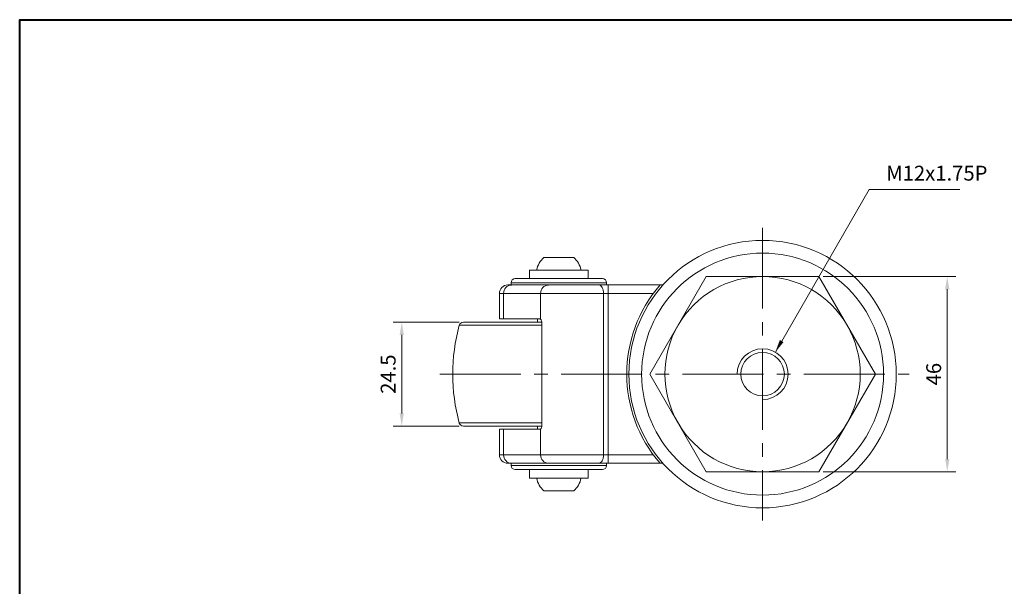
# Model space of a CAD drawing. Units: millimetres. Extents: x 0 to 420, y 0 to 297.
# Drawn here: x 0 to 232, y 164 to 297 of the extents above; entities that cross this region are included whole.
import ezdxf

# ---------------------------------------------------------------- set-up
doc = ezdxf.new("R2010")
doc.units = ezdxf.units.MM
doc.linetypes.add('CENTER2', pattern=[28.575, 19.05, -3.175, 3.175, -3.175])
doc.layers.get('0').update_dxf_attribs({"lineweight": 15})
for name, color, linetype, lineweight in [('1. DIMENSION', 1, 'Continuous', 15), ('2. CENTER', 3, 'CENTER2', 15), ('7. EDGE', 103, 'Continuous', 40)]:
    doc.layers.add(name, color=color, linetype=linetype, lineweight=lineweight)
doc.styles.get("Standard").update_dxf_attribs({"font": 'isocp.shx', "width": 0.9, "bigfont": 'whgtxt.shx'})
doc.dimstyles.new('AM_ISO', dxfattribs={"dimtxt": 3.5, "dimasz": 3, "dimexe": 2, "dimexo": 1, "dimgap": 1, "dimtad": 1, "dimdsep": 46, "dimtxsty": 'Standard', "dimcen": 0, "dimclrd": 256, "dimclre": 256, "dimclrt": 2, "dimadec": 0, "dimazin": 2, "dimtp": 0.1, "dimtm": 0.1, "dimtfac": 0.71, "dimtmove": 0, "dimatfit": 3, "dimfxl": 0, "dimlwd": -1, "dimlwe": -1, "dimarcsym": 0})
doc.dimstyles.new('AM_ISO$7', dxfattribs={"dimtxt": 3.5, "dimasz": 3, "dimexe": 2, "dimexo": 1, "dimgap": 1, "dimtad": 1, "dimdsep": 46, "dimtxsty": 'Standard', "dimcen": 0, "dimclrd": 256, "dimclre": 256, "dimclrt": 2, "dimadec": 0, "dimazin": 2, "dimtp": 0.1, "dimtm": 0.1, "dimtfac": 0.71, "dimtmove": 0, "dimatfit": 3, "dimfxl": 0, "dimlwd": -1, "dimlwe": -1, "dimarcsym": 0})

# ---------------------------------------------------------------- blocks, each defined once
blk = doc.blocks.new('20210928085774085')
for p, q in [((-51.5, 27.5), (-44.5, 27.5)), ((-54.9, 24.5), (-54.9, 22.5)), ((-54.9, 24.5), (-41.1, 24.5)), ((-41.1, 22.5), (-41.1, 24.5)), ((-60, 21), (-59.15, 21)), ((-59.25, 21.5), (-59.25, 21)), ((-36.75, 21.5), (-59.25, 21.5)), ((-59.15, 21), (-50.43, 21)), ((-58.25, 22.5), (-37.75, 22.5)), ((-50.43, 21), (-38.58, 21)), ((-36.37, 21), (-38.58, 21)), ((-36.75, 21), (-36.75, 21.5)), ((-36.37, 19), (-36.37, 21)), ((-36.37, 21), (-23.48, 21)), ((-62, 19), (-62, 13)), ((-61.01, 19), (-62, 19)), ((-52.29, 19), (-61.01, 19)), ((-61.01, 13), (-61.01, 19)), ((-37.47, 19), (-52.29, 19)), ((-52.29, 12.93), (-52.29, 19)), ((-37.47, -19), (-37.47, 19)), ((-37.47, 19), (-36.37, 19)), ((-36.37, 19), (-36.37, -19)), ((-25.75, 19), (-36.37, 19)), ((-52, 12.25), (-70.49, 12.25)), ((-62, 13), (-61.01, 13)), ((-61.01, 13), (-52.45, 13)), ((-53, 13), (-53, 12.25)), ((-51.98, 12), (-51.98, -12)), ((-51.98, 11.51), (-71.46, 11.51)), ((-51.98, -11.51), (-71.46, -11.51)), ((-52, -12.25), (-70.49, -12.25)), ((-62, -13), (-62, -19)), ((-62, -13), (-61.01, -13)), ((-61.01, -19), (-61.01, -13)), ((-61.01, -13), (-52.45, -13)), ((-53, -12.25), (-53, -13)), ((-52.29, -19), (-52.29, -12.93)), ((-62, -19), (-61.01, -19)), ((-61.01, -19), (-52.29, -19)), ((-52.29, -19), (-37.47, -19)), ((-37.47, -19), (-36.37, -19)), ((-36.37, -21), (-36.37, -19)), ((-36.37, -19), (-25.75, -19)), ((-59.15, -21), (-60, -21)), ((-59.25, -21), (-59.25, -21.5)), ((-59.25, -21.5), (-36.75, -21.5)), ((-50.43, -21), (-59.15, -21)), ((-37.75, -22.5), (-58.25, -22.5)), ((-54.9, -22.5), (-54.9, -24.5)), ((-38.58, -21), (-50.43, -21)), ((-41.1, -24.5), (-41.1, -22.5)), ((-38.58, -21), (-36.37, -21)), ((-36.75, -21.5), (-36.75, -21)), ((-23.48, -21), (-36.37, -21)), ((-54.9, -24.5), (-41.1, -24.5)), ((-51.5, -27.5), (-44.5, -27.5))]:
    blk.add_line(p, q)
at = {"flags": 128}
for points in [[(-37.47, 19), (-37.49, 19.39), (-37.56, 19.77), (-37.66, 20.11), (-37.8, 20.41), (-37.96, 20.66), (-38.15, 20.85), (-38.36, 20.96), (-38.58, 21)], [(-37.47, -19), (-37.49, -19.39), (-37.56, -19.77), (-37.66, -20.11), (-37.8, -20.41), (-37.96, -20.66), (-38.15, -20.85), (-38.36, -20.96), (-38.58, -21)]]:
    blk.add_lwpolyline(points, dxfattribs=at)
blk.add_lwpolyline([(13.28, -23), (26.56, 0), (13.28, 23), (-13.28, 23), (-26.56, 0), (-13.28, -23)], close=True)
for radius in [31.5, 28.5, 5.12]:
    blk.add_circle((0, 0), radius)
for centre, radius, start, end in [((-48, 23.45), 5.35, 130.8189, 168.6682), ((-48, 23.45), 5.35, 11.3318, 49.1811), ((-60, 19), 2, 90, 180), ((-59.08, 19.07), 1.93, 92.1779, 182.0236), ((-58.25, 21.5), 1, 90, 180), ((-50.36, 19.07), 1.93, 92.1778, 182.0236), ((-37.75, 21.5), 1, 0, 90), ((0, 0), 32, 138.9855, 221.0145), ((0, 0), 23, 90, 150), ((0, 0), 23, 30, 90), ((-70.49, 11.25), 1, 90, 164.7425), ((-29.25, 0), 43.75, 164.7425, 195.2575), ((0, 0), 23, 150, 210), ((0, 0), 23, 330, 30), ((-70.49, -11.25), 1, 195.2575, 270), ((0, 0), 23, 210, 270), ((0, 0), 23, 270, 330), ((-60, -19), 2, 180, 270), ((-59.08, -19.07), 1.93, 177.9764, 267.8221), ((-50.36, -19.07), 1.93, 177.9764, 267.8222), ((-58.25, -21.5), 1, 180, 270), ((-37.75, -21.5), 1, 270, 0), ((-48, -23.45), 5.35, 191.3318, 229.1811), ((-48, -23.45), 5.35, 310.8189, 348.6682)]:
    blk.add_arc(centre, radius, start, end)
for points in [[(-52.45, 13), (-52.4, 13), (-52.34, 12.98), (-52.29, 12.93)], [(-52.29, -12.93), (-52.34, -12.98), (-52.4, -13), (-52.45, -13)]]:
    blk.add_open_spline(points, degree=3)
for points, knots in [([(-52.29, 12.93), (-52.25, 12.9), (-52.22, 12.85), (-52.15, 12.74), (-52.11, 12.67), (-52.02, 12.43), (-51.98, 12.22), (-51.98, 12)], [0, 0, 0, 0, 0.25, 0.25, 0.5, 0.5, 1, 1, 1, 1]), ([(-51.98, -12), (-51.98, -12.22), (-52.02, -12.43), (-52.11, -12.67), (-52.14, -12.74), (-52.22, -12.85), (-52.25, -12.9), (-52.29, -12.93)], [0, 0, 0, 0, 0.5, 0.5, 0.75, 0.75, 1, 1, 1, 1])]:
    blk.add_open_spline(points, degree=3, knots=knots)
at = {"layer": '1. DIMENSION'}
blk.add_arc((0, 0), 6, 270, 180, dxfattribs=at)
at = {"layer": '2. CENTER'}
for p, q in [((0, 34.5), (0, -34.5)), ((-76, 0), (34.5, 0))]:
    blk.add_line(p, q, dxfattribs=at)
blk = doc.blocks.new('*D6')
at = {"layer": '1. DIMENSION', "linetype": 'ByBlock'}
for p, q in [((189.28, 236.5), (220.5, 236.5)), ((218.5, 233.5), (218.5, 193.5)), ((189.28, 190.5), (220.5, 190.5))]:
    blk.add_line(p, q, dxfattribs=at)
at = {"layer": '1. DIMENSION'}
for points in [[(218, 233.5), (219, 233.5), (218.5, 236.5)], [(218, 193.5), (219, 193.5), (218.5, 190.5)]]:
    blk.add_solid(points, dxfattribs=at)
at = {"layer": 'DEFPOINTS', "color": 0}
for p in [(188.28, 236.5), (188.28, 190.5), (218.5, 190.5)]:
    blk.add_point(p, dxfattribs=at)
at = {"layer": '1. DIMENSION', "color": 2, "insert": (215.75, 213.5), "char_height": 3.5, "attachment_point": 5, "rotation": 90}
blk.add_mtext('46', dxfattribs=at)
blk = doc.blocks.new('*D7')
at = {"layer": '1. DIMENSION', "linetype": 'ByBlock'}
for p, q in [((103.51, 225.75), (88, 225.75)), ((90, 222.75), (90, 204.25)), ((103.51, 201.25), (88, 201.25))]:
    blk.add_line(p, q, dxfattribs=at)
at = {"layer": '1. DIMENSION'}
for points in [[(89.5, 222.75), (90.5, 222.75), (90, 225.75)], [(89.5, 204.25), (90.5, 204.25), (90, 201.25)]]:
    blk.add_solid(points, dxfattribs=at)
at = {"layer": 'DEFPOINTS', "color": 0}
for p in [(104.51, 225.75), (90, 201.25), (104.51, 201.25)]:
    blk.add_point(p, dxfattribs=at)
at = {"layer": '1. DIMENSION', "color": 2, "insert": (87.25, 213.5), "char_height": 3.5, "attachment_point": 5, "rotation": 90}
blk.add_mtext('24.5', dxfattribs=at)

msp = doc.modelspace()

# ---------------------------------------------------------------- linework, layer by layer
at = {"layer": '7. EDGE'}
msp.add_lwpolyline([(420, 0), (0, 0), (0, 297), (420, 297)], close=True, dxfattribs=at)

# ---------------------------------------------------------------- block references
msp.add_blockref('20210928085774085', (175, 213.5))

# ---------------------------------------------------------------- texts
at = {"layer": '1. DIMENSION', "color": 2, "insert": (204.115, 258), "char_height": 3.5, "attachment_point": 7}
msp.add_mtext('M12x1.75P', dxfattribs=at)

# ---------------------------------------------------------------- dimensions: what is measured, and where the dimension line sits
at = {"layer": '1. DIMENSION'}
for base, p1, p2, picture, middle in [((218.5, 190.5), (188.279, 236.5), (188.279, 190.5), '*D6', (215.75, 213.5)), ((90, 201.25), (104.507, 225.75), (104.507, 201.25), '*D7', (87.25, 213.5))]:
    dim = msp.add_linear_dim(base=base, p1=p1, p2=p2, angle=90, dimstyle='AM_ISO', dxfattribs=at)
    dim.commit()
    dim.dimension.update_dxf_attribs({"geometry": picture, "text_midpoint": middle})

# ---------------------------------------------------------------- leaders
at = {"layer": '1. DIMENSION', "annotation_type": 0, "has_hookline": 1, "hookline_direction": 0, "text_width": 17.325}
msp.add_leader([(178, 218.696), (200.115, 257), (203.115, 257)], dimstyle='AM_ISO$7', override={"dimgap": 1, "dimtad": 1}, dxfattribs=at)

doc.saveas('drawing.dxf')
